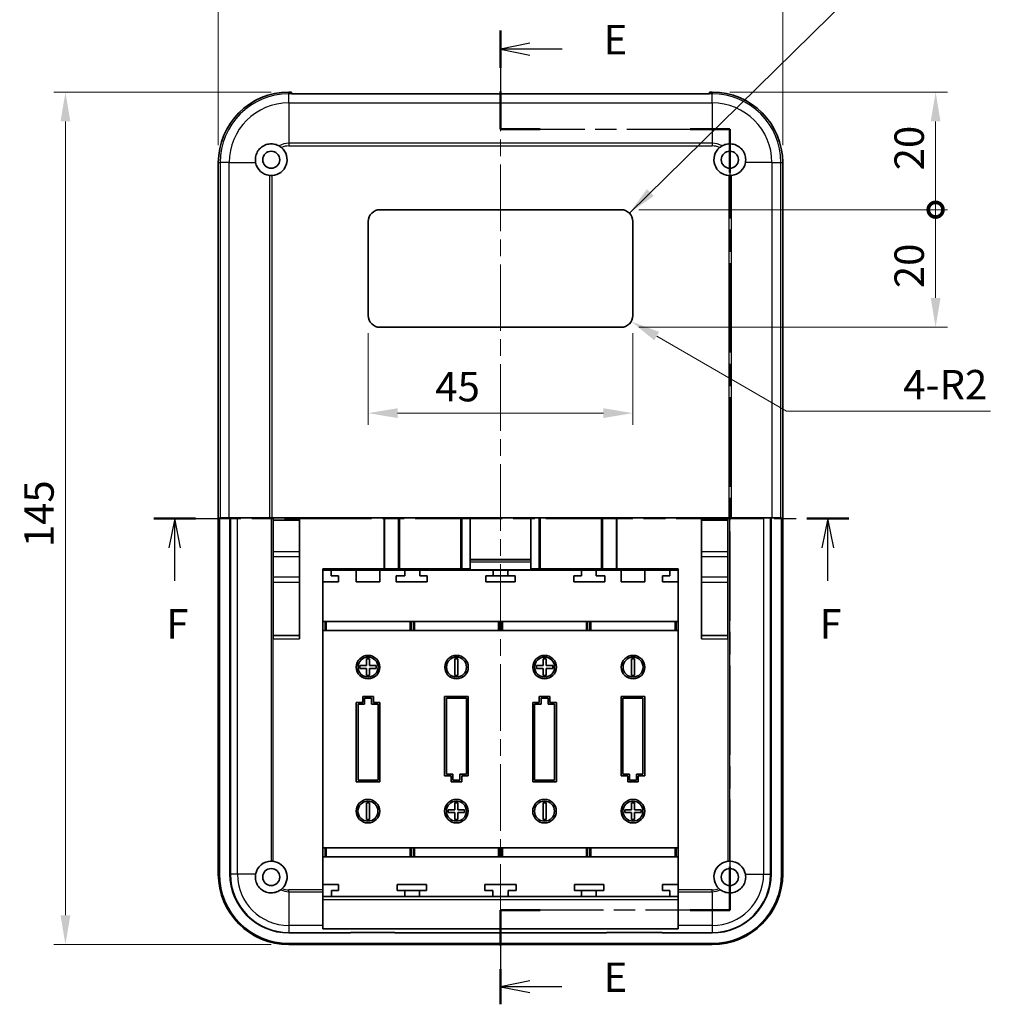
# Model space of a CAD drawing. Units: millimetres. Extents: x 0 to 5875, y 0 to 562.
# Drawn here: x 4979 to 5145, y 283 to 451 of the extents above; entities that cross this region are included whole.
import ezdxf

# ---------------------------------------------------------------- set-up
doc = ezdxf.new("R2010")
doc.units = ezdxf.units.MM
doc.header["$LTSCALE"] = 2
doc.linetypes.add('CHAIN', pattern=[0.3543, 0.2362, -0.0295, 0.0591, -0.0295])
doc.layers.get('Defpoints').update_dxf_attribs({"lineweight": 25})
doc.layers.add('Centerline (ISO)', color=7, linetype='Continuous', lineweight=18, true_color=0x80ffff)
for name, color, linetype, lineweight in [('Dimension (ISO)', 7, 'Continuous', 18), ('Section Line (ISO)', 7, 'CHAIN', 25), ('Symbol (ISO)', 7, 'Continuous', 18), ('Visible (ISO)', 7, 'Continuous', 35), ('Visible Narrow (ISO)', 7, 'Continuous', 25)]:
    doc.layers.add(name, color=color, linetype=linetype, lineweight=lineweight)
doc.styles.add('Note Text (TK)', font='txt')
doc.dimstyles.new('Default - Method 1b (TK)', dxfattribs={"dimscale": 2, "dimtxt": 2.5, "dimasz": 2.5, "dimexe": 1, "dimexo": 1.5, "dimgap": 1, "dimtad": 1, "dimtoh": 1, "dimrnd": 1e-08, "dimdsep": 46, "dimtxsty": 'Note Text (TK)', "dimcen": 0.09, "dimdle": 5, "dimclrd": 100, "dimclre": 100, "dimclrt": 7, "dimadec": 1, "dimazin": 1, "dimtfac": 1, "dimtmove": 0, "dimatfit": 3, "dimfxl": 0, "dimtolj": 1, "dimlwd": -1, "dimlwe": -1, "dimarcsym": 0})
doc.dimstyles.new('Default - Method 1b (TK)$7', dxfattribs={"dimscale": 2, "dimtxt": 2.5, "dimasz": 2.5, "dimexe": 1, "dimexo": 1.5, "dimgap": 1, "dimtad": 1, "dimtoh": 1, "dimrnd": 1e-08, "dimdsep": 46, "dimtxsty": 'Note Text (TK)', "dimcen": 0.09, "dimdle": 5, "dimclrd": 256, "dimclre": 100, "dimclrt": 7, "dimadec": 1, "dimazin": 1, "dimtfac": 1, "dimtmove": 0, "dimatfit": 3, "dimfxl": 0, "dimtolj": 1, "dimlwd": -1, "dimlwe": -1, "dimarcsym": 0})

# ---------------------------------------------------------------- blocks, each defined once
blk = doc.blocks.new('2dTransSection8')
at = {"layer": 'Section Line (ISO)', "linetype": 'CHAIN', "ltscale": 14.665545}
blk.add_line((139.013, 232.397), (139.013, 224.005), dxfattribs=at)
at = {"layer": 'Section Line (ISO)', "linetype": 'Continuous', "lineweight": 50}
for p, q in [((139.013, 232.397), (139.013, 229.201)), ((139.013, 227.201), (139.013, 224.005)), ((139.013, 224.005), (142.388, 224.005)), ((155.138, 224.005), (158.513, 224.005)), ((158.513, 224.005), (158.513, 220.302)), ((158.513, 161.272), (158.513, 157.569)), ((142.388, 157.569), (139.013, 157.569)), ((139.013, 157.569), (139.013, 154.57)), ((158.513, 157.569), (155.138, 157.569)), ((139.013, 152.57), (139.013, 149.57))]:
    blk.add_line(p, q, dxfattribs=at)
at = {"layer": 'Section Line (ISO)', "linetype": 'Continuous'}
for p, q in [((141.513, 231.299), (139.013, 230.799)), ((141.513, 230.799), (139.013, 230.799)), ((139.013, 230.799), (141.513, 230.299)), ((144.262, 230.799), (141.513, 230.799)), ((141.513, 151.57), (139.013, 151.07)), ((141.513, 151.07), (139.013, 151.07)), ((139.013, 151.07), (141.513, 150.57)), ((144.233, 151.07), (141.513, 151.07))]:
    blk.add_line(p, q, dxfattribs=at)
at = {"layer": 'Section Line (ISO)', "linetype": 'CHAIN', "ltscale": 15.170759}
for p, q in [((139.013, 224.005), (158.513, 224.005)), ((158.513, 157.569), (139.013, 157.569))]:
    blk.add_line(p, q, dxfattribs=at)
at = {"layer": 'Section Line (ISO)', "linetype": 'CHAIN', "ltscale": 16.096338}
blk.add_line((158.513, 224.005), (158.513, 157.569), dxfattribs=at)
at = {"layer": 'Section Line (ISO)', "linetype": 'CHAIN', "ltscale": 14.110871}
blk.add_line((139.013, 157.569), (139.013, 149.57), dxfattribs=at)
at = {"layer": 'Section Line (ISO)', "char_height": 2.5, "attachment_point": 7, "style": 'Note Text (TK)'}
for insert in [(147.785, 229.57), (147.785, 149.842)]:
    blk.add_mtext('E', dxfattribs=dict(at, insert=insert))
blk = doc.blocks.new('2dTransSection9')
at = {"layer": 'Section Line (ISO)', "linetype": 'CHAIN', "ltscale": 15.678414}
blk.add_line((109.524, 190.895), (168.628, 190.895), dxfattribs=at)
at = {"layer": 'Section Line (ISO)', "linetype": 'Continuous', "lineweight": 50}
for p, q in [((109.524, 190.895), (113.079, 190.895)), ((165.073, 190.895), (168.628, 190.895))]:
    blk.add_line(p, q, dxfattribs=at)
at = {"layer": 'Section Line (ISO)', "linetype": 'Continuous'}
for p, q in [((111.302, 190.895), (110.802, 188.395)), ((111.302, 188.395), (111.302, 190.895)), ((111.802, 188.395), (111.302, 190.895)), ((166.85, 190.895), (166.35, 188.395)), ((166.85, 188.395), (166.85, 190.895)), ((167.35, 188.395), (166.85, 190.895)), ((111.302, 185.589), (111.302, 188.395)), ((166.85, 185.589), (166.85, 188.395))]:
    blk.add_line(p, q, dxfattribs=at)
at = {"layer": 'Section Line (ISO)', "char_height": 2.5, "attachment_point": 7, "style": 'Note Text (TK)'}
for insert in [(110.591, 179.895), (166.14, 179.895)]:
    blk.add_mtext('F', dxfattribs=dict(at, insert=insert))
blk = doc.blocks.new('*D246')
at = {"layer": 'Defpoints', "color": 0, "transparency": 16777216}
for p in [(5109.03, 464.29), (5013.03, 426.29), (5109.03, 426.29)]:
    blk.add_point(p, dxfattribs=at)
at = {"layer": 'Dimension (ISO)', "color": 100, "transparency": 16777216}
for p, q in [((5013.03, 429.29), (5013.03, 466.29)), ((5109.03, 429.29), (5109.03, 466.29)), ((5018.03, 464.29), (5104.03, 464.29))]:
    blk.add_line(p, q, dxfattribs=at)
for points in [[(5018.03, 465.12), (5018.03, 463.46), (5013.03, 464.29)], [(5104.03, 465.12), (5104.03, 463.46), (5109.03, 464.29)]]:
    blk.add_solid(points, dxfattribs=at)
at = {"layer": 'Dimension (ISO)', "color": 7, "transparency": 16777216, "insert": (5057.79, 468.79), "char_height": 5, "attachment_point": 4, "style": 'Note Text (TK)'}
blk.add_mtext('\\A1;96', dxfattribs=at)
blk = doc.blocks.new('*D247')
at = {"layer": 'Defpoints', "color": 0, "transparency": 16777216}
for p in [(5025.03, 438.29), (4987.03, 293.29), (5025.03, 293.29)]:
    blk.add_point(p, dxfattribs=at)
at = {"layer": 'Dimension (ISO)', "color": 100, "transparency": 16777216}
for p, q in [((5022.03, 438.29), (4985.03, 438.29)), ((4987.03, 433.29), (4987.03, 298.29)), ((5022.03, 293.29), (4985.03, 293.29))]:
    blk.add_line(p, q, dxfattribs=at)
for points in [[(4986.19, 433.29), (4987.86, 433.29), (4987.03, 438.29)], [(4986.19, 298.29), (4987.86, 298.29), (4987.03, 293.29)]]:
    blk.add_solid(points, dxfattribs=at)
at = {"layer": 'Dimension (ISO)', "color": 7, "transparency": 16777216, "insert": (4982.53, 360.9), "char_height": 5, "attachment_point": 4, "rotation": 90, "style": 'Note Text (TK)'}
blk.add_mtext('\\A1;145', dxfattribs=at)
blk = doc.blocks.new('_DotSmall')
at = {"color": 0, "linetype": 'ByBlock', "const_width": 0.5}
blk.add_lwpolyline([(-0.0625, 0, 1), (0.0625, 0, 1)], format="xyb", close=True, dxfattribs=at)
blk = doc.blocks.new('*D222')
at = {"layer": 'Defpoints', "color": 0, "transparency": 16777216}
for p in [(5097.03, 438.29), (5081.53, 418.29), (5135.03, 418.29)]:
    blk.add_point(p, dxfattribs=at)
at = {"layer": 'Dimension (ISO)', "color": 100, "transparency": 16777216}
for p, q in [((5100.03, 438.29), (5137.03, 438.29)), ((5135.03, 433.29), (5135.03, 418.29)), ((5084.53, 418.29), (5137.03, 418.29))]:
    blk.add_line(p, q, dxfattribs=at)
blk.add_solid([(5134.19, 433.29), (5135.86, 433.29), (5135.03, 438.29)], dxfattribs=at)
at = {"layer": 'Dimension (ISO)', "color": 100, "transparency": 16777216, "xscale": 5, "yscale": 5, "zscale": 5, "rotation": 270}
blk.add_blockref('_DotSmall', (5135.03, 418.29), dxfattribs=at)
at = {"layer": 'Dimension (ISO)', "color": 7, "transparency": 16777216, "insert": (5130.53, 424.99), "char_height": 5, "attachment_point": 4, "rotation": 90, "style": 'Note Text (TK)'}
blk.add_mtext('\\A1;20', dxfattribs=at)
blk = doc.blocks.new('*D223')
at = {"layer": 'Defpoints', "color": 0, "transparency": 16777216}
for p in [(5081.53, 418.29), (5081.53, 398.29), (5135.03, 398.29)]:
    blk.add_point(p, dxfattribs=at)
at = {"layer": 'Dimension (ISO)', "color": 100, "transparency": 16777216}
for p, q in [((5084.53, 418.29), (5137.03, 418.29)), ((5135.03, 418.29), (5135.03, 403.29)), ((5084.53, 398.29), (5137.03, 398.29))]:
    blk.add_line(p, q, dxfattribs=at)
blk.add_solid([(5134.19, 403.29), (5135.86, 403.29), (5135.03, 398.29)], dxfattribs=at)
at = {"layer": 'Dimension (ISO)', "color": 100, "transparency": 16777216, "xscale": 5, "yscale": 5, "zscale": 5, "rotation": 90}
blk.add_blockref('_DotSmall', (5135.03, 418.29), dxfattribs=at)
at = {"layer": 'Dimension (ISO)', "color": 7, "transparency": 16777216, "insert": (5130.53, 404.95), "char_height": 5, "attachment_point": 4, "rotation": 90, "style": 'Note Text (TK)'}
blk.add_mtext('\\A1;20', dxfattribs=at)
blk = doc.blocks.new('*D224')
at = {"layer": 'Defpoints', "color": 0, "transparency": 16777216}
for p in [(5081.53, 400.29), (5083.26, 399.29)]:
    blk.add_point(p, dxfattribs=at)
at = {"layer": 'Dimension (ISO)', "color": 100, "transparency": 16777216}
for p, q in [((5109.69, 384.03), (5087.59, 396.79)), ((5144.37, 384.03), (5109.69, 384.03))]:
    blk.add_line(p, q, dxfattribs=at)
blk.add_solid([(5088, 397.51), (5087.17, 396.07), (5083.26, 399.29)], dxfattribs=at)
at = {"layer": 'Dimension (ISO)', "color": 7, "transparency": 16777216, "insert": (5129.54, 388.53), "char_height": 5, "attachment_point": 4, "style": 'Note Text (TK)'}
blk.add_mtext('\\A1;\\fＭＳ Ｐゴシック|b0|i0;\\H5.0000;4-R2', dxfattribs=at)
blk = doc.blocks.new('*D225')
at = {"layer": 'Defpoints', "color": 0, "transparency": 16777216}
for p in [(5038.53, 400.29), (5083.53, 400.29), (5038.53, 383.69)]:
    blk.add_point(p, dxfattribs=at)
at = {"layer": 'Dimension (ISO)', "color": 100, "transparency": 16777216}
for p, q in [((5038.53, 397.29), (5038.53, 381.69)), ((5083.53, 397.29), (5083.53, 381.69)), ((5078.53, 383.69), (5043.53, 383.69))]:
    blk.add_line(p, q, dxfattribs=at)
for points in [[(5043.53, 384.52), (5043.53, 382.85), (5038.53, 383.69)], [(5078.53, 384.52), (5078.53, 382.85), (5083.53, 383.69)]]:
    blk.add_solid(points, dxfattribs=at)
at = {"layer": 'Dimension (ISO)', "color": 7, "transparency": 16777216, "insert": (5049.94, 388.19), "char_height": 5, "attachment_point": 4, "style": 'Note Text (TK)'}
blk.add_mtext('\\A1;45', dxfattribs=at)

msp = doc.modelspace()

# ---------------------------------------------------------------- linework, layer by layer
at = {"layer": 'Centerline (ISO)', "linetype": 'CHAIN', "ltscale": 23.990969}
msp.add_line((5061.0258, 442.9931), (5061.0258, 288.2901), dxfattribs=at)
at = {"layer": 'Visible (ISO)'}
for p, q in [((5025.0258, 438.2901), (5025.4758, 438.2901)), ((5025.4758, 437.9943), (5025.4758, 438.2901)), ((5025.4758, 437.9943), (5025.4758, 437.9931)), ((5096.5758, 437.9931), (5025.4758, 437.9931)), ((5096.5758, 438.2901), (5096.5758, 437.9943)), ((5096.5758, 438.2901), (5097.0258, 438.2901)), ((5096.5758, 437.9931), (5096.5758, 437.9943)), ((5013.0258, 305.2901), (5013.0258, 426.2901)), ((5109.0258, 426.2901), (5109.0258, 305.2901)), ((5040.5258, 418.2901), (5081.5258, 418.2901)), ((5038.5258, 400.2901), (5038.5258, 416.2901)), ((5083.5258, 416.2901), (5083.5258, 400.2901)), ((5081.5258, 398.2901), (5040.5258, 398.2901)), ((5013.2127, 365.8901), (5013.3216, 365.8901)), ((5013.2127, 305.2901), (5013.2127, 365.8901)), ((5014.8661, 365.8901), (5013.3216, 365.8901)), ((5014.8661, 365.8901), (5021.7207, 365.8901)), ((5015.0138, 365.8901), (5015.0138, 305.2901)), ((5022.175, 365.8901), (5021.7207, 365.8901)), ((5022.175, 365.8901), (5099.8766, 365.8901)), ((5022.3408, 345.2901), (5022.3408, 365.8901)), ((5026.8408, 365.4901), (5022.3408, 365.4901)), ((5026.8408, 345.2901), (5026.8408, 365.8901)), ((5043.8532, 357.1901), (5043.8532, 365.8901)), ((5055.8758, 357.1901), (5055.8758, 365.8901)), ((5066.1758, 365.8901), (5066.1758, 357.1901)), ((5078.1985, 365.8901), (5078.1985, 357.1901)), ((5095.2109, 345.2901), (5095.2109, 365.8901)), ((5099.7109, 365.4901), (5095.2109, 365.4901)), ((5099.7109, 365.8901), (5099.7109, 345.2901)), ((5100.3309, 365.8901), (5099.8766, 365.8901)), ((5100.3309, 365.8901), (5107.1855, 365.8901)), ((5107.0379, 305.2901), (5107.0379, 365.8901)), ((5108.73, 365.8901), (5107.1855, 365.8901)), ((5108.73, 365.8901), (5108.839, 365.8901)), ((5108.839, 365.8901), (5108.839, 305.2901)), ((5066.1758, 358.7901), (5055.8758, 358.7901)), ((5030.8258, 302.6051), (5030.8258, 357.1901)), ((5030.8258, 356.9901), (5041.1917, 356.9901)), ((5032.2458, 355.9901), (5032.2458, 356.9901)), ((5036.4958, 354.9901), (5036.4958, 356.9901)), ((5040.4958, 356.9901), (5040.4958, 354.9901)), ((5041.2899, 356.9901), (5041.1917, 356.9901)), ((5041.2899, 356.9901), (5043.5358, 356.9901)), ((5043.7273, 356.9901), (5043.5358, 356.9901)), ((5043.7273, 356.9901), (5054.2244, 356.9901)), ((5044.7458, 356.9901), (5044.7458, 355.9901)), ((5047.2758, 355.9901), (5047.2758, 356.9901)), ((5054.3909, 356.9901), (5054.2244, 356.9901)), ((5054.3909, 356.9901), (5055.8758, 356.9901)), ((5055.8758, 357.1901), (5055.8758, 356.9901)), ((5055.8758, 356.9901), (5066.1758, 356.9901)), ((5059.7758, 356.9901), (5059.7758, 355.9901)), ((5062.2758, 355.9901), (5062.2758, 356.9901)), ((5066.1758, 356.9901), (5066.1758, 357.1901)), ((5066.1758, 356.9901), (5067.6608, 356.9901)), ((5067.8272, 356.9901), (5067.6608, 356.9901)), ((5067.8272, 356.9901), (5078.3244, 356.9901)), ((5074.7758, 356.9901), (5074.7758, 355.9901)), ((5077.3058, 355.9901), (5077.3058, 356.9901)), ((5078.5159, 356.9901), (5078.3244, 356.9901)), ((5078.5159, 356.9901), (5080.7618, 356.9901)), ((5080.86, 356.9901), (5080.7618, 356.9901)), ((5080.86, 356.9901), (5091.2258, 356.9901)), ((5081.5558, 354.9901), (5081.5558, 356.9901)), ((5085.5558, 356.9901), (5085.5558, 354.9901)), ((5089.8058, 356.9901), (5089.8058, 355.9901)), ((5091.2258, 357.1901), (5091.2258, 302.6051)), ((5033.4758, 355.9901), (5032.2458, 355.9901)), ((5033.4758, 354.9901), (5033.4758, 355.9901)), ((5044.7458, 355.9901), (5043.2758, 355.9901)), ((5043.2758, 355.9901), (5043.2758, 354.9901)), ((5048.5758, 355.9901), (5047.2758, 355.9901)), ((5048.5758, 354.9901), (5048.5758, 355.9901)), ((5063.5258, 355.9901), (5058.5258, 355.9901)), ((5058.5258, 355.9901), (5058.5258, 354.9901)), ((5063.5258, 354.9901), (5063.5258, 355.9901)), ((5074.7758, 355.9901), (5073.4758, 355.9901)), ((5073.4758, 355.9901), (5073.4758, 354.9901)), ((5078.7758, 355.9901), (5077.3058, 355.9901)), ((5078.7758, 354.9901), (5078.7758, 355.9901)), ((5089.8058, 355.9901), (5088.5758, 355.9901)), ((5088.5758, 355.9901), (5088.5758, 354.9901)), ((5030.8258, 354.9901), (5033.4758, 354.9901)), ((5040.4958, 354.9901), (5036.4958, 354.9901)), ((5043.2758, 354.9901), (5048.5758, 354.9901)), ((5058.5258, 354.9901), (5063.5258, 354.9901)), ((5073.4758, 354.9901), (5078.7758, 354.9901)), ((5085.5558, 354.9901), (5081.5558, 354.9901)), ((5088.5758, 354.9901), (5091.2258, 354.9901)), ((5031.1168, 348.2401), (5030.8258, 348.2401)), ((5030.8258, 346.7401), (5031.1168, 346.7401)), ((5031.1168, 348.2401), (5031.4043, 348.2401)), ((5031.4043, 346.7401), (5031.1168, 346.7401)), ((5031.4043, 348.2401), (5038.4958, 348.2401)), ((5038.4958, 346.7401), (5031.4043, 346.7401)), ((5038.4958, 348.2401), (5045.5874, 348.2401)), ((5045.5874, 346.7401), (5038.4958, 346.7401)), ((5045.5874, 348.2401), (5045.8749, 348.2401)), ((5045.8749, 346.7401), (5045.5874, 346.7401)), ((5046.1468, 348.2401), (5045.8749, 348.2401)), ((5045.8749, 346.7401), (5046.1468, 346.7401)), ((5046.1468, 348.2401), (5046.4343, 348.2401)), ((5046.4343, 346.7401), (5046.1468, 346.7401)), ((5046.4343, 348.2401), (5053.5258, 348.2401)), ((5053.5258, 346.7401), (5046.4343, 346.7401)), ((5053.5258, 348.2401), (5060.6174, 348.2401)), ((5060.6174, 346.7401), (5053.5258, 346.7401)), ((5060.6174, 348.2401), (5060.9049, 348.2401)), ((5060.9049, 346.7401), (5060.6174, 346.7401)), ((5061.1468, 348.2401), (5060.9049, 348.2401)), ((5060.9049, 346.7401), (5061.1468, 346.7401)), ((5061.1468, 348.2401), (5061.4343, 348.2401)), ((5061.4343, 346.7401), (5061.1468, 346.7401)), ((5061.4343, 348.2401), (5068.5258, 348.2401)), ((5068.5258, 346.7401), (5061.4343, 346.7401)), ((5068.5258, 348.2401), (5075.6174, 348.2401)), ((5075.6174, 346.7401), (5068.5258, 346.7401)), ((5075.6174, 348.2401), (5075.9049, 348.2401)), ((5075.9049, 346.7401), (5075.6174, 346.7401)), ((5076.1768, 348.2401), (5075.9049, 348.2401)), ((5075.9049, 346.7401), (5076.1768, 346.7401)), ((5076.1768, 348.2401), (5076.4643, 348.2401)), ((5076.4643, 346.7401), (5076.1768, 346.7401)), ((5076.4643, 348.2401), (5083.5558, 348.2401)), ((5083.5558, 346.7401), (5076.4643, 346.7401)), ((5083.5558, 348.2401), (5090.6474, 348.2401)), ((5090.6474, 346.7401), (5083.5558, 346.7401)), ((5090.6474, 348.2401), (5090.9349, 348.2401)), ((5090.9349, 346.7401), (5090.6474, 346.7401)), ((5091.2258, 348.2401), (5090.9349, 348.2401)), ((5090.9349, 346.7401), (5091.2258, 346.7401)), ((5026.8408, 345.8901), (5022.3408, 345.8901)), ((5099.7109, 345.8901), (5095.2109, 345.8901)), ((5038.2458, 340.7401), (5038.2458, 341.8901)), ((5038.2458, 341.8901), (5038.7458, 341.8901)), ((5038.7458, 341.8901), (5038.7458, 340.7401)), ((5053.2758, 339.0901), (5053.2758, 341.8901)), ((5053.2758, 341.8901), (5053.7758, 341.8901)), ((5053.7758, 341.8901), (5053.7758, 339.0901)), ((5068.2758, 340.7401), (5068.2758, 341.8901)), ((5068.2758, 341.8901), (5068.7758, 341.8901)), ((5068.7758, 341.8901), (5068.7758, 340.7401)), ((5083.3058, 341.8901), (5083.8058, 341.8901)), ((5083.3058, 339.0901), (5083.3058, 341.8901)), ((5083.8058, 341.8901), (5083.8058, 339.0901)), ((5037.0958, 340.7401), (5038.2458, 340.7401)), ((5037.0958, 340.2401), (5037.0958, 340.7401)), ((5038.2458, 340.2401), (5037.0958, 340.2401)), ((5038.2458, 339.0901), (5038.2458, 340.2401)), ((5038.7458, 340.7401), (5039.8958, 340.7401)), ((5039.8958, 340.2401), (5038.7458, 340.2401)), ((5038.7458, 340.2401), (5038.7458, 339.0901)), ((5039.8958, 340.7401), (5039.8958, 340.2401)), ((5067.1258, 340.2401), (5067.1258, 340.7401)), ((5067.1258, 340.7401), (5068.2758, 340.7401)), ((5068.2758, 340.2401), (5067.1258, 340.2401)), ((5068.2758, 339.0901), (5068.2758, 340.2401)), ((5068.7758, 340.7401), (5069.9258, 340.7401)), ((5068.7758, 340.2401), (5068.7758, 339.0901)), ((5069.9258, 340.2401), (5068.7758, 340.2401)), ((5069.9258, 340.7401), (5069.9258, 340.2401)), ((5038.7458, 339.0901), (5038.2458, 339.0901)), ((5053.7758, 339.0901), (5053.2758, 339.0901)), ((5068.7758, 339.0901), (5068.2758, 339.0901)), ((5083.8058, 339.0901), (5083.3058, 339.0901)), ((5037.5958, 335.4901), (5037.5958, 334.4901)), ((5039.3958, 335.4901), (5037.5958, 335.4901)), ((5037.8958, 334.1901), (5037.8958, 335.1901)), ((5037.8958, 335.1901), (5039.0958, 335.1901)), ((5039.0958, 335.1901), (5039.0958, 334.1901)), ((5039.3958, 334.4901), (5039.3958, 335.4901)), ((5051.5258, 335.4901), (5051.5258, 321.9901)), ((5055.5258, 335.4901), (5051.5258, 335.4901)), ((5051.8258, 322.2901), (5051.8258, 335.1901)), ((5051.8258, 335.1901), (5055.2258, 335.1901)), ((5055.2258, 335.1901), (5055.2258, 322.2901)), ((5055.5258, 321.9901), (5055.5258, 335.4901)), ((5069.4258, 335.4901), (5067.6258, 335.4901)), ((5067.6258, 335.4901), (5067.6258, 334.4901)), ((5067.9258, 334.1901), (5067.9258, 335.1901)), ((5067.9258, 335.1901), (5069.1258, 335.1901)), ((5069.1258, 335.1901), (5069.1258, 334.1901)), ((5069.4258, 334.4901), (5069.4258, 335.4901)), ((5081.5558, 335.4901), (5081.5558, 321.9901)), ((5085.5558, 335.4901), (5081.5558, 335.4901)), ((5081.8558, 322.2901), (5081.8558, 335.1901)), ((5081.8558, 335.1901), (5085.2558, 335.1901)), ((5085.2558, 335.1901), (5085.2558, 322.2901)), ((5085.5558, 321.9901), (5085.5558, 335.4901)), ((5036.4958, 334.4901), (5036.4958, 320.9901)), ((5037.5958, 334.4901), (5036.4958, 334.4901)), ((5036.7958, 334.1901), (5037.8958, 334.1901)), ((5036.7958, 321.2901), (5036.7958, 334.1901)), ((5039.0958, 334.1901), (5040.1958, 334.1901)), ((5040.4958, 334.4901), (5039.3958, 334.4901)), ((5040.1958, 334.1901), (5040.1958, 321.2901)), ((5040.4958, 320.9901), (5040.4958, 334.4901)), ((5066.5258, 334.4901), (5066.5258, 320.9901)), ((5067.6258, 334.4901), (5066.5258, 334.4901)), ((5066.8258, 321.2901), (5066.8258, 334.1901)), ((5066.8258, 334.1901), (5067.9258, 334.1901)), ((5069.1258, 334.1901), (5070.2258, 334.1901)), ((5070.5258, 334.4901), (5069.4258, 334.4901)), ((5070.2258, 334.1901), (5070.2258, 321.2901)), ((5070.5258, 320.9901), (5070.5258, 334.4901)), ((5051.5258, 321.9901), (5052.6258, 321.9901)), ((5052.9258, 322.2901), (5051.8258, 322.2901)), ((5052.6258, 321.9901), (5052.6258, 320.9901)), ((5052.9258, 321.2901), (5052.9258, 322.2901)), ((5055.2258, 322.2901), (5054.1258, 322.2901)), ((5054.1258, 322.2901), (5054.1258, 321.2901)), ((5054.4258, 321.9901), (5055.5258, 321.9901)), ((5054.4258, 320.9901), (5054.4258, 321.9901)), ((5081.5558, 321.9901), (5082.6558, 321.9901)), ((5082.9558, 322.2901), (5081.8558, 322.2901)), ((5082.6558, 321.9901), (5082.6558, 320.9901)), ((5082.9558, 321.2901), (5082.9558, 322.2901)), ((5085.2558, 322.2901), (5084.1558, 322.2901)), ((5084.1558, 322.2901), (5084.1558, 321.2901)), ((5084.4558, 321.9901), (5085.5558, 321.9901)), ((5084.4558, 320.9901), (5084.4558, 321.9901)), ((5036.4958, 320.9901), (5040.4958, 320.9901)), ((5040.1958, 321.2901), (5036.7958, 321.2901)), ((5052.6258, 320.9901), (5054.4258, 320.9901)), ((5054.1258, 321.2901), (5052.9258, 321.2901)), ((5066.5258, 320.9901), (5070.5258, 320.9901)), ((5070.2258, 321.2901), (5066.8258, 321.2901)), ((5082.6558, 320.9901), (5084.4558, 320.9901)), ((5084.1558, 321.2901), (5082.9558, 321.2901)), ((5038.2458, 314.5901), (5038.2458, 317.3901)), ((5038.2458, 317.3901), (5038.7458, 317.3901)), ((5038.7458, 317.3901), (5038.7458, 314.5901)), ((5053.2758, 316.2401), (5053.2758, 317.3901)), ((5053.2758, 317.3901), (5053.7758, 317.3901)), ((5053.7758, 317.3901), (5053.7758, 316.2401)), ((5068.2758, 314.5901), (5068.2758, 317.3901)), ((5068.2758, 317.3901), (5068.7758, 317.3901)), ((5068.7758, 317.3901), (5068.7758, 314.5901)), ((5083.3058, 317.3901), (5083.8058, 317.3901)), ((5083.3058, 316.2401), (5083.3058, 317.3901)), ((5083.8058, 317.3901), (5083.8058, 316.2401)), ((5052.1258, 316.2401), (5053.2758, 316.2401)), ((5052.1258, 315.7401), (5052.1258, 316.2401)), ((5053.2758, 315.7401), (5052.1258, 315.7401)), ((5053.2758, 314.5901), (5053.2758, 315.7401)), ((5053.7758, 316.2401), (5054.9258, 316.2401)), ((5053.7758, 315.7401), (5053.7758, 314.5901)), ((5054.9258, 315.7401), (5053.7758, 315.7401)), ((5054.9258, 316.2401), (5054.9258, 315.7401)), ((5082.1558, 316.2401), (5083.3058, 316.2401)), ((5082.1558, 315.7401), (5082.1558, 316.2401)), ((5083.3058, 315.7401), (5082.1558, 315.7401)), ((5083.3058, 314.5901), (5083.3058, 315.7401)), ((5083.8058, 316.2401), (5084.9558, 316.2401)), ((5083.8058, 315.7401), (5083.8058, 314.5901)), ((5084.9558, 315.7401), (5083.8058, 315.7401)), ((5084.9558, 316.2401), (5084.9558, 315.7401)), ((5038.7458, 314.5901), (5038.2458, 314.5901)), ((5053.7758, 314.5901), (5053.2758, 314.5901)), ((5068.7758, 314.5901), (5068.2758, 314.5901)), ((5083.8058, 314.5901), (5083.3058, 314.5901)), ((5031.1168, 309.7401), (5030.8258, 309.7401)), ((5030.8258, 308.2401), (5031.1168, 308.2401)), ((5031.1168, 309.7401), (5031.4043, 309.7401)), ((5031.4043, 308.2401), (5031.1168, 308.2401)), ((5031.4043, 309.7401), (5038.4958, 309.7401)), ((5038.4958, 308.2401), (5031.4043, 308.2401)), ((5038.4958, 309.7401), (5045.5874, 309.7401)), ((5045.5874, 308.2401), (5038.4958, 308.2401)), ((5045.5874, 309.7401), (5045.8749, 309.7401)), ((5045.8749, 308.2401), (5045.5874, 308.2401)), ((5046.1468, 309.7401), (5045.8749, 309.7401)), ((5045.8749, 308.2401), (5046.1468, 308.2401)), ((5046.1468, 309.7401), (5046.4343, 309.7401)), ((5046.4343, 308.2401), (5046.1468, 308.2401)), ((5046.4343, 309.7401), (5053.5258, 309.7401)), ((5053.5258, 308.2401), (5046.4343, 308.2401)), ((5053.5258, 309.7401), (5060.6174, 309.7401)), ((5060.6174, 308.2401), (5053.5258, 308.2401)), ((5060.6174, 309.7401), (5060.9049, 309.7401)), ((5060.9049, 308.2401), (5060.6174, 308.2401)), ((5061.1468, 309.7401), (5060.9049, 309.7401)), ((5060.9049, 308.2401), (5061.1468, 308.2401)), ((5061.1468, 309.7401), (5061.4343, 309.7401)), ((5061.4343, 308.2401), (5061.1468, 308.2401)), ((5061.4343, 309.7401), (5068.5258, 309.7401)), ((5068.5258, 308.2401), (5061.4343, 308.2401)), ((5068.5258, 309.7401), (5075.6174, 309.7401)), ((5075.6174, 308.2401), (5068.5258, 308.2401)), ((5075.6174, 309.7401), (5075.9049, 309.7401)), ((5075.9049, 308.2401), (5075.6174, 308.2401)), ((5076.1768, 309.7401), (5075.9049, 309.7401)), ((5075.9049, 308.2401), (5076.1768, 308.2401)), ((5076.1768, 309.7401), (5076.4643, 309.7401)), ((5076.4643, 308.2401), (5076.1768, 308.2401)), ((5076.4643, 309.7401), (5083.5558, 309.7401)), ((5083.5558, 308.2401), (5076.4643, 308.2401)), ((5083.5558, 309.7401), (5090.6474, 309.7401)), ((5090.6474, 308.2401), (5083.5558, 308.2401)), ((5090.6474, 309.7401), (5090.9349, 309.7401)), ((5090.9349, 308.2401), (5090.6474, 308.2401)), ((5091.2258, 309.7401), (5090.9349, 309.7401)), ((5090.9349, 308.2401), (5091.2258, 308.2401)), ((5033.4758, 303.4901), (5030.8258, 303.4901)), ((5033.4758, 302.4901), (5033.4758, 303.4901)), ((5043.4258, 303.4901), (5043.4258, 302.4901)), ((5048.4258, 303.4901), (5043.4258, 303.4901)), ((5048.4258, 302.4901), (5048.4258, 303.4901)), ((5058.3758, 303.4901), (5058.3758, 302.4901)), ((5063.6758, 303.4901), (5058.3758, 303.4901)), ((5063.6758, 302.4901), (5063.6758, 303.4901)), ((5073.6258, 303.4901), (5073.6258, 302.4901)), ((5078.6258, 303.4901), (5073.6258, 303.4901)), ((5078.6258, 302.4901), (5078.6258, 303.4901)), ((5088.5758, 303.4901), (5088.5758, 302.4901)), ((5091.2258, 303.4901), (5088.5758, 303.4901)), ((5030.8258, 302.6051), (5030.8258, 302.2932)), ((5030.8258, 296.5414), (5030.8258, 302.2932)), ((5091.2258, 301.4901), (5030.8258, 301.4901)), ((5032.2558, 302.4901), (5033.4758, 302.4901)), ((5032.2558, 301.4901), (5032.2558, 302.4901)), ((5043.4258, 302.4901), (5048.4258, 302.4901)), ((5044.7558, 302.4901), (5044.7558, 301.4901)), ((5047.2558, 301.4901), (5047.2558, 302.4901)), ((5058.3758, 302.4901), (5059.7258, 302.4901)), ((5059.7258, 302.4901), (5059.7258, 301.4901)), ((5062.3258, 302.4901), (5063.6758, 302.4901)), ((5062.3258, 301.4901), (5062.3258, 302.4901)), ((5073.6258, 302.4901), (5078.6258, 302.4901)), ((5074.7958, 302.4901), (5074.7958, 301.4901)), ((5077.2958, 301.4901), (5077.2958, 302.4901)), ((5088.5758, 302.4901), (5089.7958, 302.4901)), ((5089.7958, 302.4901), (5089.7958, 301.4901)), ((5091.2258, 302.2932), (5091.2258, 302.6051)), ((5091.2258, 302.2932), (5091.2258, 296.5414)), ((5030.8258, 296.5414), (5030.8258, 295.9794)), ((5091.2258, 295.9794), (5091.2258, 296.5414)), ((5025.0258, 295.2781), (5035.5258, 295.2781)), ((5091.2258, 295.9794), (5030.8258, 295.9794)), ((5035.5258, 295.2781), (5035.5258, 295.3269)), ((5035.5258, 295.3269), (5043.0258, 295.3269)), ((5043.0258, 295.3269), (5043.0258, 295.2781)), ((5043.0258, 295.2781), (5079.0258, 295.2781)), ((5079.0258, 295.2781), (5079.0258, 295.3269)), ((5079.0258, 295.3269), (5088.5258, 295.3269)), ((5088.5258, 295.3269), (5088.5258, 295.2781)), ((5088.5258, 295.2781), (5097.0258, 295.2781)), ((5097.0258, 293.477), (5025.0258, 293.477)), ((5097.0258, 293.2901), (5025.0258, 293.2901))]:
    msp.add_line(p, q, dxfattribs=at)
for centre, radius in [((5022.0258, 426.7901), 1.45), ((5100.0258, 426.7901), 1.45), ((5038.4958, 340.4901), 2), ((5038.4958, 340.4901), 1.7), ((5053.5433, 340.4901), 2), ((5053.5433, 340.4901), 1.7), ((5068.5258, 340.4901), 2), ((5068.5258, 340.4901), 1.7), ((5083.5733, 340.4901), 2), ((5083.5733, 340.4901), 1.7), ((5038.4784, 315.9901), 2), ((5038.4784, 315.9901), 1.7), ((5053.5258, 315.9901), 2), ((5053.5258, 315.9901), 1.7), ((5068.5084, 315.9901), 2), ((5068.5084, 315.9901), 1.7), ((5083.5558, 315.9901), 2), ((5083.5558, 315.9901), 1.7), ((5022.0258, 304.7901), 1.45), ((5100.0258, 304.7901), 1.45)]:
    msp.add_circle(centre, radius, dxfattribs=at)
for centre, radius, start, end in [((5025.0258, 426.2901), 12, 90, 180), ((5097.0258, 426.2901), 12, 0, 90), ((5022.0258, 426.7901), 2.7, 273.167657, 49.723855), ((5100.0258, 426.7901), 2.7, 130.276145, 266.832343), ((5022.0258, 426.7901), 2.7, 190.671929, 263.512097), ((5100.0258, 426.7901), 2.7, 276.487903, 349.328071), ((5040.5258, 416.2901), 2, 90, 180), ((5081.5258, 416.2901), 2, 0, 90), ((5040.5258, 400.2901), 2, 180, 270), ((5081.5258, 400.2901), 2, 270, 0), ((5022.0258, 304.7901), 2.7, 89.934815, 169.328071), ((5022.0258, 304.7901), 2.7, 314.081643, 83.301263), ((5100.0258, 304.7901), 2.7, 96.698737, 225.918357), ((5100.0258, 304.7901), 2.7, 10.671929, 90.065185), ((5025.0258, 305.2901), 12, 180, 270), ((5025.0258, 305.2901), 11.8132, 180, 270), ((5025.0258, 305.2901), 10.0121, 180, 270), ((5097.0258, 305.2901), 11.8132, 270, 0), ((5097.0258, 305.2901), 10.0121, 270, 0), ((5097.0258, 305.2901), 12, 270, 0)]:
    msp.add_arc(centre, radius, start, end, dxfattribs=at)
for points, knots in [([(5019.3725, 426.2901), (5019.3694, 426.3068), (5019.3664, 426.3236), (5019.3126, 426.6418), (5019.3157, 426.9526), (5019.4095, 427.5154), (5019.5074, 427.8104), (5019.7992, 428.3476), (5019.9932, 428.5899), (5020.4148, 428.9758), (5020.6753, 429.1482), (5021.239, 429.3911), (5021.5421, 429.4617), (5022.1113, 429.5039), (5022.4213, 429.4784), (5022.942, 429.3406), (5023.1592, 429.2509), (5023.3537, 429.141)], [0.603177843, 0.603177843, 0.603177843, 0.603177843, 0.607943378, 0.607943378, 0.693536263, 0.693536263, 0.779129149, 0.779129149, 0.864722034, 0.864722034, 0.951161781, 0.951161781, 1.037601528, 1.037601528, 1.124389556, 1.124389556, 1.190627916, 1.190627916, 1.190627916, 1.190627916]), ([(5098.2804, 428.8501), (5098.2817, 428.8512), (5098.2831, 428.8524), (5098.414, 428.9629), (5098.5531, 429.0592), (5098.6979, 429.141)], [-0.0514465323, -0.0514465323, -0.0514465323, -0.0514465323, -0.0509127521, -0.0509127521, 0, 0, 0, 0]), ([(5098.6979, 429.141), (5098.8924, 429.2509), (5099.1096, 429.3406), (5099.6303, 429.4784), (5099.9403, 429.5039), (5100.5096, 429.4617), (5100.8127, 429.3911), (5101.3763, 429.1482), (5101.6369, 428.9758), (5102.0585, 428.5899), (5102.2524, 428.3476), (5102.5443, 427.8104), (5102.6422, 427.5154), (5102.736, 426.9526), (5102.739, 426.6418), (5102.6853, 426.3236), (5102.6823, 426.3068), (5102.6791, 426.2901)], [0.196444611, 0.196444611, 0.196444611, 0.196444611, 0.262682971, 0.262682971, 0.349470999, 0.349470999, 0.435910746, 0.435910746, 0.522350493, 0.522350493, 0.607943378, 0.607943378, 0.693536263, 0.693536263, 0.779129149, 0.779129149, 0.783894684, 0.783894684, 0.783894684, 0.783894684]), ([(5043.7273, 356.9901), (5043.7277, 356.9901), (5043.7282, 356.9901), (5043.7408, 356.9903), (5043.7524, 356.9923), (5043.7743, 357.0007), (5043.7846, 357.0069), (5043.8071, 357.0269), (5043.8184, 357.0426), (5043.8361, 357.0799), (5043.8425, 357.1003), (5043.8511, 357.1442), (5043.8532, 357.167), (5043.8532, 357.1901)], [-0.0691366799, -0.0691366799, -0.0691366799, -0.0691366799, -0.0689097921, -0.0689097921, -0.0628975645, -0.0628975645, -0.0569660443, -0.0569660443, -0.0487651131, -0.0487651131, -0.0414324778, -0.0414324778, -0.0344548961, -0.0344548961, -0.0344548961, -0.0344548961]), ([(5078.1985, 357.1901), (5078.1985, 357.167), (5078.2006, 357.1442), (5078.2091, 357.1003), (5078.2156, 357.0799), (5078.2332, 357.0426), (5078.2446, 357.0269), (5078.2671, 357.0069), (5078.2773, 357.0007), (5078.2992, 356.9923), (5078.3109, 356.9903), (5078.3235, 356.9901), (5078.3239, 356.9901), (5078.3244, 356.9901)], [-0.0344548962, -0.0344548962, -0.0344548962, -0.0344548962, -0.0274773145, -0.0274773145, -0.0201446791, -0.0201446791, -0.0119437479, -0.0119437479, -0.0060122276, -0.0060122276, 0, 0, 0.0002268877, 0.0002268877, 0.0002268877, 0.0002268877]), ([(5023.6456, 302.63), (5023.6069, 302.601), (5023.5679, 302.5733), (5023.293, 302.3891), (5023.0121, 302.2582), (5022.4213, 302.1018), (5022.1113, 302.0764), (5021.542, 302.1186), (5021.2389, 302.1892), (5020.6755, 302.432), (5020.4151, 302.6043), (5019.9934, 302.9901), (5019.7994, 303.2324), (5019.5074, 303.7698), (5019.4095, 304.0648), (5019.3157, 304.6277), (5019.3126, 304.9385), (5019.3664, 305.2568), (5019.3694, 305.2735), (5019.3725, 305.2901)], [0.160705483, 0.160705483, 0.160705483, 0.160705483, 0.175126916, 0.175126916, 0.261724706, 0.261724706, 0.348322496, 0.348322496, 0.434630239, 0.434630239, 0.520937983, 0.520937983, 0.606541849, 0.606541849, 0.692145716, 0.692145716, 0.777749582, 0.777749582, 0.782497021, 0.782497021, 0.782497021, 0.782497021]), ([(5102.6791, 305.2901), (5102.6823, 305.2735), (5102.6853, 305.2568), (5102.739, 304.9385), (5102.736, 304.6277), (5102.6422, 304.0648), (5102.5442, 303.7698), (5102.2523, 303.2324), (5102.0582, 302.9901), (5101.6366, 302.6043), (5101.3762, 302.432), (5100.8128, 302.1892), (5100.5097, 302.1186), (5099.9404, 302.0764), (5099.6304, 302.1018), (5099.0395, 302.2582), (5098.7587, 302.3891), (5098.4838, 302.5733), (5098.4447, 302.601), (5098.4061, 302.63)], [0.601794411, 0.601794411, 0.601794411, 0.601794411, 0.606541849, 0.606541849, 0.692145716, 0.692145716, 0.777749582, 0.777749582, 0.863353449, 0.863353449, 0.949661192, 0.949661192, 1.035968935, 1.035968935, 1.122566725, 1.122566725, 1.209164515, 1.209164515, 1.223585948, 1.223585948, 1.223585948, 1.223585948]), ([(5023.9042, 302.8506), (5023.9038, 302.8502), (5023.9035, 302.8499), (5023.8214, 302.7705), (5023.735, 302.697), (5023.6456, 302.63)], [-0.0342706893, -0.0342706893, -0.0342706893, -0.0342706893, -0.0341244697, -0.0341244697, 0, 0, 0, 0])]:
    msp.add_open_spline(points, degree=3, knots=knots, dxfattribs=at)
for points in [[(5023.3537, 429.141), (5023.5001, 429.0583), (5023.6406, 428.9608), (5023.7713, 428.8501)], [(5022.175, 424.0943), (5022.0255, 424.086), (5021.8714, 424.0903), (5021.7207, 424.1074)], [(5100.3309, 424.1074), (5100.1803, 424.0903), (5100.0262, 424.086), (5099.8766, 424.0943)], [(5022.0289, 307.4901), (5022.1335, 307.49), (5022.2391, 307.4836), (5022.3408, 307.4717)], [(5099.7109, 307.4717), (5099.8126, 307.4836), (5099.9182, 307.49), (5100.0228, 307.4901)], [(5098.4061, 302.63), (5098.3163, 302.6973), (5098.2295, 302.7711), (5098.1475, 302.8506)]]:
    msp.add_open_spline(points, degree=3, dxfattribs=at)
at = {"layer": 'Visible Narrow (ISO)'}
for p, q in [((5025.0258, 437.9943), (5025.0258, 438.2901)), ((5025.4758, 437.9943), (5025.0258, 437.9943)), ((5025.0258, 436.4498), (5025.0258, 437.9943)), ((5097.0258, 437.9943), (5096.5758, 437.9943)), ((5097.0258, 438.2901), (5097.0258, 437.9943)), ((5097.0258, 436.4498), (5097.0258, 437.9943)), ((5025.0258, 436.4498), (5097.0258, 436.4498)), ((5025.0258, 436.4498), (5025.0258, 429.5952)), ((5097.0258, 436.4498), (5097.0258, 429.5952)), ((5097.0258, 429.5952), (5025.0258, 429.5952)), ((5025.0258, 429.5952), (5025.0258, 429.1409)), ((5025.0258, 429.1409), (5097.0258, 429.1409)), ((5097.0258, 429.5952), (5097.0258, 429.1409)), ((5013.0258, 426.2901), (5013.3216, 426.2901)), ((5014.8661, 426.2901), (5013.3216, 426.2901)), ((5013.3216, 426.2901), (5013.3216, 365.8901)), ((5014.8661, 365.8901), (5014.8661, 426.2901)), ((5014.8661, 426.2901), (5019.3725, 426.2901)), ((5107.1855, 426.2901), (5102.6791, 426.2901)), ((5107.1855, 426.2901), (5107.1855, 365.8901)), ((5107.1855, 426.2901), (5108.73, 426.2901)), ((5108.73, 365.8901), (5108.73, 426.2901)), ((5108.73, 426.2901), (5109.0258, 426.2901)), ((5021.7207, 424.1074), (5021.7207, 365.8901)), ((5022.175, 365.8901), (5022.175, 424.0943)), ((5099.8766, 424.0943), (5099.8766, 365.8901)), ((5100.3309, 365.8901), (5100.3309, 424.1074)), ((5015.0899, 365.8901), (5015.0899, 305.2901)), ((5016.2771, 305.2901), (5016.2771, 365.8901)), ((5022.0289, 365.8901), (5022.0289, 307.4901)), ((5041.1917, 365.8901), (5041.1917, 357.1901)), ((5041.3553, 357.1901), (5041.3553, 365.8901)), ((5043.6013, 365.8901), (5043.6013, 357.1901)), ((5054.2244, 365.8901), (5054.2244, 357.1901)), ((5054.5018, 357.1901), (5054.5018, 365.8901)), ((5067.5499, 365.8901), (5067.5499, 357.1901)), ((5067.8272, 357.1901), (5067.8272, 365.8901)), ((5078.4504, 357.1901), (5078.4504, 365.8901)), ((5080.6963, 365.8901), (5080.6963, 357.1901)), ((5080.86, 357.1901), (5080.86, 365.8901)), ((5100.0228, 307.4901), (5100.0228, 365.8901)), ((5105.7746, 365.8901), (5105.7746, 305.2901)), ((5106.9618, 305.2901), (5106.9618, 365.8901)), ((5026.8408, 360.1225), (5022.3408, 360.1225)), ((5099.7109, 360.1225), (5095.2109, 360.1225)), ((5022.3408, 359.2773), (5026.8408, 359.2773)), ((5055.8758, 358.7284), (5066.1758, 358.7284)), ((5095.2109, 359.2773), (5099.7109, 359.2773)), ((5041.1917, 357.1901), (5030.8258, 357.1901)), ((5041.1917, 357.1901), (5041.1917, 356.9901)), ((5041.1917, 357.1901), (5041.3553, 357.1901)), ((5043.6013, 357.1901), (5041.3553, 357.1901)), ((5043.6013, 357.1901), (5043.8532, 357.1901)), ((5054.2244, 357.1901), (5043.8532, 357.1901)), ((5054.2244, 356.9901), (5054.2244, 357.1901)), ((5054.2244, 357.1901), (5054.5018, 357.1901)), ((5055.8758, 357.1901), (5054.5018, 357.1901)), ((5066.1758, 358.3284), (5055.8758, 358.3284)), ((5055.8758, 357.1008), (5066.1758, 357.1008)), ((5066.1758, 357.0023), (5055.8758, 357.0023)), ((5067.5499, 357.1901), (5066.1758, 357.1901)), ((5067.5499, 357.1901), (5067.8272, 357.1901)), ((5067.8272, 357.1901), (5067.8272, 356.9901)), ((5078.1985, 357.1901), (5067.8272, 357.1901)), ((5078.1985, 357.1901), (5078.4504, 357.1901)), ((5080.6963, 357.1901), (5078.4504, 357.1901)), ((5080.6963, 357.1901), (5080.86, 357.1901)), ((5080.86, 357.1901), (5080.86, 356.9901)), ((5091.2258, 357.1901), (5080.86, 357.1901)), ((5026.8408, 355.792), (5022.3408, 355.792)), ((5099.7109, 355.792), (5095.2109, 355.792)), ((5022.3408, 354.9467), (5026.8408, 354.9467)), ((5095.2109, 354.9467), (5099.7109, 354.9467)), ((5031.1168, 348.2401), (5031.1168, 346.7401)), ((5031.4043, 346.7401), (5031.4043, 348.2401)), ((5045.5874, 348.2401), (5045.5874, 346.7401)), ((5045.8749, 346.7401), (5045.8749, 348.2401)), ((5046.1468, 348.2401), (5046.1468, 346.7401)), ((5046.4343, 346.7401), (5046.4343, 348.2401)), ((5060.6174, 348.2401), (5060.6174, 346.7401)), ((5060.9049, 346.7401), (5060.9049, 348.2401)), ((5061.1468, 348.2401), (5061.1468, 346.7401)), ((5061.4343, 346.7401), (5061.4343, 348.2401)), ((5075.6174, 348.2401), (5075.6174, 346.7401)), ((5075.9049, 346.7401), (5075.9049, 348.2401)), ((5076.1768, 348.2401), (5076.1768, 346.7401)), ((5076.4643, 346.7401), (5076.4643, 348.2401)), ((5090.6474, 348.2401), (5090.6474, 346.7401)), ((5090.9349, 346.7401), (5090.9349, 348.2401)), ((5022.3408, 345.2901), (5026.8408, 345.2901)), ((5022.3408, 307.4717), (5022.3408, 345.2901)), ((5095.2109, 345.2901), (5099.7109, 345.2901)), ((5099.7109, 345.2901), (5099.7109, 307.4717)), ((5031.1168, 309.7401), (5031.1168, 308.2401)), ((5031.4043, 308.2401), (5031.4043, 309.7401)), ((5045.5874, 309.7401), (5045.5874, 308.2401)), ((5045.8749, 308.2401), (5045.8749, 309.7401)), ((5046.1468, 309.7401), (5046.1468, 308.2401)), ((5046.4343, 308.2401), (5046.4343, 309.7401)), ((5060.6174, 309.7401), (5060.6174, 308.2401)), ((5060.9049, 308.2401), (5060.9049, 309.7401)), ((5061.1468, 309.7401), (5061.1468, 308.2401)), ((5061.4343, 308.2401), (5061.4343, 309.7401)), ((5075.6174, 309.7401), (5075.6174, 308.2401)), ((5075.9049, 308.2401), (5075.9049, 309.7401)), ((5076.1768, 309.7401), (5076.1768, 308.2401)), ((5076.4643, 308.2401), (5076.4643, 309.7401)), ((5090.6474, 309.7401), (5090.6474, 308.2401)), ((5090.9349, 308.2401), (5090.9349, 309.7401)), ((5013.2127, 305.2901), (5013.0258, 305.2901)), ((5015.0138, 305.2901), (5015.0899, 305.2901)), ((5016.2771, 305.2901), (5015.0899, 305.2901)), ((5019.3725, 305.2901), (5016.2771, 305.2901)), ((5102.6791, 305.2901), (5105.7746, 305.2901)), ((5105.7746, 305.2901), (5106.9618, 305.2901)), ((5107.0379, 305.2901), (5106.9618, 305.2901)), ((5109.0258, 305.2901), (5108.839, 305.2901)), ((5030.8258, 302.6051), (5025.0258, 302.6051)), ((5025.0258, 302.2932), (5025.0258, 302.6051)), ((5025.0258, 302.2932), (5030.8258, 302.2932)), ((5025.0258, 302.2932), (5025.0258, 296.5414)), ((5097.0258, 302.6051), (5091.2258, 302.6051)), ((5091.2258, 302.2932), (5097.0258, 302.2932)), ((5097.0258, 302.2932), (5097.0258, 302.6051)), ((5097.0258, 302.2932), (5097.0258, 296.5414)), ((5030.8258, 300.9901), (5091.2258, 300.9901)), ((5030.8258, 296.5414), (5025.0258, 296.5414)), ((5025.0258, 296.5414), (5025.0258, 295.3542)), ((5097.0258, 296.5414), (5091.2258, 296.5414)), ((5097.0258, 296.5414), (5097.0258, 295.3542)), ((5025.0258, 295.3542), (5097.0258, 295.3542)), ((5025.0258, 295.2781), (5025.0258, 295.3542)), ((5097.0258, 295.2781), (5097.0258, 295.3542)), ((5025.0258, 293.2901), (5025.0258, 293.477)), ((5097.0258, 293.477), (5097.0258, 293.2901))]:
    msp.add_line(p, q, dxfattribs=at)
for centre, radius, start, end in [((5025.0258, 426.2901), 11.7042, 90, 180), ((5097.0258, 426.2901), 11.7042, 0, 90), ((5025.0258, 426.2901), 10.1597, 90, 180), ((5097.0258, 426.2901), 10.1597, 0, 90), ((5025.0258, 426.2901), 3.3051, 90, 120.392541), ((5025.0258, 426.2901), 2.8508, 90, 116.107718), ((5097.0258, 426.2901), 3.3051, 59.607459, 90), ((5097.0258, 426.2901), 2.8508, 63.892282, 90), ((5025.0258, 305.2901), 9.936, 180, 270), ((5025.0258, 305.2901), 8.7488, 180, 270), ((5097.0258, 305.2901), 8.7488, 270, 0), ((5097.0258, 305.2901), 9.936, 270, 0), ((5025.0258, 305.2901), 2.9969, 242.577426, 270), ((5025.0258, 305.2901), 2.685, 245.307902, 270), ((5097.0258, 305.2901), 2.685, 270, 294.692098), ((5097.0258, 305.2901), 2.9969, 270, 297.422574)]:
    msp.add_arc(centre, radius, start, end, dxfattribs=at)
for centre, ratio, start_param, end_param in [((5041.2899, 357.1901), 0.32732684, 0, 1.57079633), ((5043.5358, 357.1901), 0.32732684, 0, 1.57079633), ((5054.3909, 357.1901), 0.5547002, 0, 1.57079633), ((5067.6608, 357.1901), 0.5547002, 4.71238898, 6.28318531), ((5078.5159, 357.1901), 0.32732684, 4.71238898, 6.28318531), ((5080.7618, 357.1901), 0.32732684, 4.71238898, 6.28318531)]:
    msp.add_ellipse(centre, major_axis=(0, -0.2), ratio=ratio, start_param=start_param, end_param=end_param, dxfattribs=at)

# ---------------------------------------------------------------- block references
at = {"layer": 'Section Line (ISO)', "xscale": 2, "yscale": 2, "zscale": 2}
for name in ['2dTransSection8', '2dTransSection9']:
    msp.add_blockref(name, (4783, -16), dxfattribs=at)

# ---------------------------------------------------------------- dimensions: what is measured, and where the dimension line sits
at = {"layer": 'Dimension (ISO)', "color": 100, "true_color": 0x00ff3f}
dim = msp.add_linear_dim(base=(5109.0258, 464.2901), p1=(5013.0258, 426.2901), p2=(5109.0258, 426.2901), dimstyle='Default - Method 1b (TK)', override={"dimgap": 1, "dimtoh": 0, "dimdec": 2, "dimtol": 0, "dimlim": 0, "dimtp": 0, "dimtm": 0, "dimtdec": 2, "dimtofl": 0, "dimatfit": 1}, dxfattribs=at)
dim.commit()
dim.dimension.update_dxf_attribs({"geometry": '*D246', "text_midpoint": (5061.0258, 464.2901), "dimtype": 160})
for base, p1, p2, angle, override, picture, middle in [((4987.0258, 293.2901), (5025.0258, 438.2901), (5025.0258, 293.2901), 270, {"dimgap": 1, "dimtoh": 0, "dimdec": 2, "dimtol": 0, "dimlim": 0, "dimtp": 0, "dimtm": 0, "dimtdec": 2, "dimtofl": 0, "dimatfit": 1}, '*D247', (4987.0258, 365.7901)), ((5135.0258, 418.2901), (5097.0258, 438.2901), (5081.5258, 418.2901), 90, {"dimgap": 1, "dimtoh": 0, "dimdec": 2, "dimblk2": 'DotSmall', "dimsah": 1, "dimdle": 0, "dimtol": 0, "dimlim": 0, "dimtp": 0, "dimtm": 0, "dimtdec": 2, "dimtofl": 0, "dimatfit": 1}, '*D222', (5135.0258, 428.3101)), ((5135.0258, 398.2901), (5081.5258, 418.2901), (5081.5258, 398.2901), 90, {"dimgap": 1, "dimtoh": 0, "dimdec": 2, "dimblk1": 'DotSmall', "dimsah": 1, "dimdle": 0, "dimtol": 0, "dimlim": 0, "dimtp": 0, "dimtm": 0, "dimtdec": 2, "dimtofl": 0, "dimatfit": 1}, '*D223', (5135.0258, 408.2701)), ((5038.5258, 383.688), (5083.5258, 400.2901), (5038.5258, 400.2901), 180, {"dimgap": 1, "dimtoh": 0, "dimdec": 2, "dimtol": 0, "dimlim": 0, "dimtp": 0, "dimtm": 0, "dimtdec": 2, "dimtofl": 0, "dimatfit": 1}, '*D225', (5053.2645, 383.688))]:
    dim = msp.add_linear_dim(base=base, p1=p1, p2=p2, angle=angle, dimstyle='Default - Method 1b (TK)', override=override, dxfattribs=at)
    dim.commit()
    dim.dimension.update_dxf_attribs({"geometry": picture, "text_midpoint": middle, "dimtype": 160})
dim = msp.add_radius_dim(center=(5081.5258, 400.2901), mpoint=(5083.2579, 399.2901), text='\\fＭＳ Ｐゴシック|b0|i0;\\H5.0000;4-<>', dimstyle='Default - Method 1b (TK)', override={"dimgap": 1, "dimtih": 1, "dimdec": 2, "dimlfac": 1, "dimcen": 0, "dimtol": 0, "dimlim": 0, "dimtp": 0, "dimtm": 0, "dimtdec": 2, "dimtofl": 0}, dxfattribs=at)
dim.commit()
dim.dimension.update_dxf_attribs({"geometry": '*D224', "text_midpoint": (5136.9544, 384.0282), "dimtype": 164})

# ---------------------------------------------------------------- leaders
at = {"layer": 'Symbol (ISO)', "color": 100, "true_color": 0x00ff40, "annotation_type": 0, "has_hookline": 1, "hookline_direction": 0, "text_width": 90.4545}
msp.add_leader([(5082.94, 417.7043), (5133.9159, 467.7164), (5138.9159, 467.7164)], dimstyle='Default - Method 1b (TK)$7', override={"dimgap": 0, "dimtad": 1}, dxfattribs=at)

doc.saveas('drawing.dxf')
